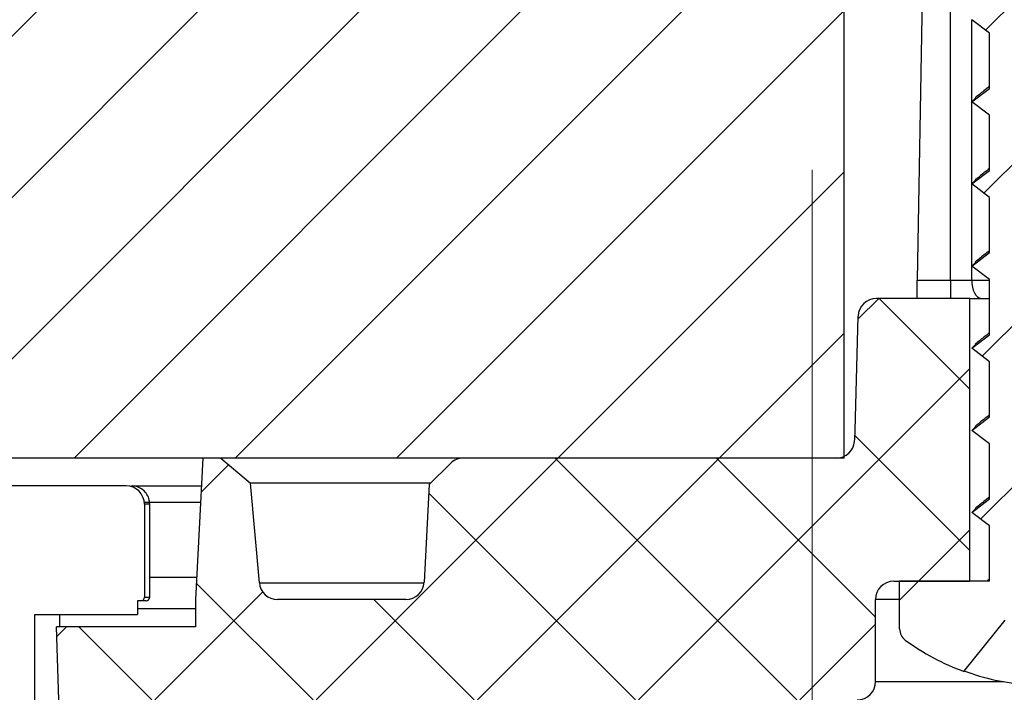
# Model space of a CAD drawing. Units: inches. Extents: x 2 to 154, y 1 to 99.
# Drawn here: x 66 to 67, y 33 to 34 of the extents above; entities that cross this region are included whole.
import ezdxf

# ---------------------------------------------------------------- set-up
doc = ezdxf.new("R2010")
doc.units = ezdxf.units.IN
doc.header["$MEASUREMENT"] = 0
doc.linetypes.add('SLD-Solid', pattern=[0])
doc.styles.add('SLDTEXTSTYLE1', font='GOTHIC.TTF', dxfattribs={"width": 0.913})
doc.dimstyles.new('SLDDIMSTYLE0', dxfattribs={"dimtxt": 0.9374999999999999, "dimasz": 1, "dimexe": 0, "dimexo": 0.0625, "dimgap": 0.234375, "dimtad": 0, "dimtih": 1, "dimtoh": 1, "dimrnd": 1e-09, "dimzin": 12, "dimdsep": 46, "dimlunit": 5, "dimtxsty": 'SLDTEXTSTYLE1', "dimsah": 1, "dimcen": 0.09, "dimadec": 0, "dimazin": 3, "dimtfac": 1, "dimtofl": 0, "dimtmove": 0, "dimatfit": 3, "dimfxl": 0, "dimfrac": 2, "dimtolj": 1, "dimtzin": 12, "dimarcsym": 0})
pattern_1 = [(45, (0, 0), (-0.08838834764831843, 0.08838834764831845), [])]
pattern_2 = [(45, (0, 0), (-0.5303300858899106, 0.5303300858899107), []), (45, (0.176776695, 0), (-0.5303300858899106, 0.5303300858899107), []), (45, (0.353553391, 0), (-0.5303300858899106, 0.5303300858899107), []), (45, (0.530330086, 0), (-0.5303300858899106, 0.5303300858899107), [])]

# ---------------------------------------------------------------- blocks, each defined once
blk = doc.blocks.new('*D8')
at = {"color": 7, "linetype": 'SLD-Solid', "lineweight": 0}
for p, q in [((67.01348815905045, 33.99339825897778), (67.01348815905042, 26.26092665326312)), ((81.71348815905044, 33.99339825897778), (81.71348815905043, 26.2609266532631)), ((72.89821091485132, 28.63248425421323), (72.89821091485132, 27.36699375540087)), ((72.89821091485132, 28.63248425421323), (73.08809808824799, 28.63248425421323)), ((75.73531305261854, 28.63248425421322), (75.54542587922185, 28.63248425421322)), ((75.73531305261854, 28.63248425421322), (75.73531305261854, 27.36699375540086)), ((72.89821091485132, 27.36699375540087), (73.08809808824799, 27.36699375540087)), ((75.73531305261854, 27.36699375540086), (75.54542587922185, 27.36699375540086)), ((67.01348815905042, 26.51092665326312), (71.16639975095585, 26.51092665326311)), ((81.71348815905043, 26.51092665326309), (77.39201732815297, 26.5109266532631))]:
    blk.add_line(p, q, dxfattribs=at)
for points in [[(67.01348815905042, 26.51092665326312), (68.01348815905042, 26.32342665326312), (68.01348815905042, 26.69842665326312)], [(81.71348815905043, 26.51092665326309), (80.71348815905043, 26.69842665326309), (80.71348815905043, 26.32342665326309)]]:
    blk.add_solid(points, dxfattribs=at)
at = {"color": 7, "linetype": 'SLD-Solid', "lineweight": 0, "char_height": 0.9375, "attachment_point": 1, "style": 'SLDTEXTSTYLE1'}
for s, insert in [('373', (73.27798526164467, 28.45284266799256)), ('14 3/4"', (72.96187005974444, 26.96403031644862)), ('%%c', (71.62193894335488, 26.96403026144925)), ('OPENING', (71.43471477470881, 25.47521796490468))]:
    blk.add_mtext(s, dxfattribs=dict(at, insert=insert))

msp = doc.modelspace()

# ---------------------------------------------------------------- hatches: boundary and pattern name
at = {"linetype": 'SLD-Solid', "lineweight": 0}
h = msp.add_hatch(dxfattribs=at)
h.set_pattern_fill('ANSI31', style=0)
h.set_pattern_definition(pattern_1)
edge = h.paths.add_edge_path(flags=0)
edge.add_line((67.33298815905043, 34.93531389681339), (67.28298815905045, 35.04253924283886))
edge.add_line((67.28298815905045, 35.04253924283886), (67.25798815905044, 35.04253924283886))
edge.add_line((67.25798815905044, 35.04253924283886), (67.20798815905043, 34.93531389681339))
edge.add_line((67.20798815905043, 34.93531389681339), (67.20798815905044, 34.89266536009121))
edge.add_line((67.20798815905044, 34.89266536009121), (67.18848815905044, 34.87789263281849))
edge.add_line((67.18848815905044, 34.87789263281849), (67.20798815905043, 34.86311990554577))
edge.add_line((67.20798815905043, 34.86311990554577), (67.20798815905044, 34.80266536009122))
edge.add_line((67.20798815905044, 34.80266536009122), (67.18848815905044, 34.7878926328185))
edge.add_line((67.18848815905044, 34.7878926328185), (67.20798815905043, 34.77311990554576))
edge.add_line((67.20798815905043, 34.77311990554576), (67.20798815905044, 34.71266536009121))
edge.add_line((67.20798815905044, 34.71266536009121), (67.18848815905044, 34.6978926328185))
edge.add_line((67.18848815905044, 34.6978926328185), (67.20798815905043, 34.68311990554577))
edge.add_line((67.20798815905043, 34.68311990554577), (67.20798815905044, 34.62266536009122))
edge.add_line((67.20798815905044, 34.62266536009122), (67.18848815905045, 34.6078926328185))
edge.add_line((67.18848815905045, 34.6078926328185), (67.20798815905043, 34.59311990554577))
edge.add_line((67.20798815905043, 34.59311990554577), (67.20798815905044, 34.53266536009122))
edge.add_line((67.20798815905044, 34.53266536009122), (67.18848815905045, 34.5178926328185))
edge.add_line((67.18848815905045, 34.5178926328185), (67.20798815905043, 34.50311990554577))
edge.add_line((67.20798815905043, 34.50311990554577), (67.20798815905046, 34.44266536009122))
edge.add_line((67.20798815905046, 34.44266536009122), (67.18848815905045, 34.4278926328185))
edge.add_line((67.18848815905045, 34.4278926328185), (67.20798815905043, 34.41311990554576))
edge.add_line((67.20798815905043, 34.41311990554576), (67.20798815905046, 34.35266536009122))
edge.add_line((67.20798815905046, 34.35266536009122), (67.18848815905045, 34.3378926328185))
edge.add_line((67.18848815905045, 34.3378926328185), (67.20798815905043, 34.32311990554577))
edge.add_line((67.20798815905043, 34.32311990554577), (67.20798815905046, 34.26266536009121))
edge.add_line((67.20798815905046, 34.26266536009121), (67.18848815905045, 34.24789263281848))
edge.add_line((67.18848815905045, 34.24789263281848), (67.20798815905043, 34.23311990554575))
edge.add_line((67.20798815905043, 34.23311990554575), (67.20798815905046, 34.17266536009121))
edge.add_line((67.20798815905046, 34.17266536009121), (67.18848815905045, 34.15789263281849))
edge.add_line((67.18848815905045, 34.15789263281849), (67.20798815905043, 34.14311990554575))
edge.add_line((67.20798815905043, 34.14311990554575), (67.20798815905046, 34.08266536009121))
edge.add_line((67.20798815905046, 34.08266536009121), (67.18848815905045, 34.06789263281848))
edge.add_line((67.18848815905045, 34.06789263281848), (67.20798815905043, 34.05311990554576))
edge.add_line((67.20798815905043, 34.05311990554576), (67.20798815905044, 33.9926653600912))
edge.add_line((67.20798815905044, 33.9926653600912), (67.18848815905045, 33.97789263281849))
edge.add_line((67.18848815905045, 33.97789263281849), (67.20798815905043, 33.96311990554575))
edge.add_line((67.20798815905043, 33.96311990554575), (67.20798815905046, 33.90266536009121))
edge.add_line((67.20798815905046, 33.90266536009121), (67.18848815905045, 33.88789263281849))
edge.add_line((67.18848815905045, 33.88789263281849), (67.20798815905043, 33.87311990554576))
edge.add_line((67.20798815905043, 33.87311990554576), (67.20798815905044, 33.8126653600912))
edge.add_line((67.20798815905044, 33.8126653600912), (67.18848815905045, 33.79789263281849))
edge.add_line((67.18848815905045, 33.79789263281849), (67.20798815905043, 33.78311990554575))
edge.add_line((67.20798815905043, 33.78311990554575), (67.20798815905046, 33.72266536009121))
edge.add_line((67.20798815905046, 33.72266536009121), (67.18848815905045, 33.70789263281848))
edge.add_line((67.18848815905045, 33.70789263281848), (67.20798815905043, 33.69311990554576))
edge.add_line((67.20798815905043, 33.69311990554576), (67.20798815905046, 33.63266536009121))
edge.add_line((67.20798815905046, 33.63266536009121), (67.18848815905045, 33.61789263281849))
edge.add_line((67.18848815905045, 33.61789263281849), (67.20798815905043, 33.60311990554575))
edge.add_line((67.20798815905043, 33.60311990554575), (67.20798815905046, 33.54266536009121))
edge.add_line((67.20798815905046, 33.54266536009121), (67.20782168427735, 33.54253924283885))
edge.add_line((67.20782168427735, 33.54253924283885), (67.10948815905044, 33.54253924283885))
edge.add_line((67.10948815905044, 33.54253924283885), (67.10948815905046, 33.49021252955292))
edge.add_arc((67.12448815905046, 33.49021252955292), 0.015, 180, 233.8332387955583)
edge.add_arc((67.27048815905046, 33.68993924283885), 0.2624, 233.8332387955703, 249.8099234759221)
edge.add_line((67.17992456466459, 33.44366298460044), (67.22525601394311, 33.50003819729373))
edge.add_line((67.22525601394311, 33.50003819729373), (67.23798815905045, 33.49039263281846))
edge.add_line((67.23798815905045, 33.49039263281846), (67.23798815905045, 33.5158721801002))
edge.add_line((67.23798815905045, 33.5158721801002), (67.26023531327488, 33.54353924283885))
edge.add_line((67.26023531327488, 33.54353924283885), (67.28074100482603, 33.54353924283885))
edge.add_line((67.28074100482603, 33.54353924283885), (67.36105175343631, 33.44366298460044))
edge.add_arc((67.27048815905046, 33.68993924283885), 0.2624, 290.1900765240766, 306.1667612044288)
edge.add_arc((67.41648815905045, 33.49021252955292), 0.015, 306.1667612044433, 360.0000000000008)
edge.add_line((67.43148815905045, 33.49021252955292), (67.43148815905043, 33.54253924283885))
edge.add_line((67.43148815905043, 33.54253924283885), (67.33298815905044, 33.54253924283885))
edge.add_line((67.33298815905044, 33.54253924283885), (67.33298815905044, 33.55811990554582))
edge.add_line((67.33298815905044, 33.55811990554582), (67.35248815905045, 33.57289263281854))
edge.add_line((67.35248815905045, 33.57289263281854), (67.33298815905044, 33.58766536009127))
edge.add_line((67.33298815905044, 33.58766536009127), (67.33298815905044, 33.64811990554581))
edge.add_line((67.33298815905044, 33.64811990554581), (67.35248815905045, 33.66289263281853))
edge.add_line((67.35248815905045, 33.66289263281853), (67.33298815905044, 33.67766536009127))
edge.add_line((67.33298815905044, 33.67766536009127), (67.33298815905044, 33.73811990554581))
edge.add_line((67.33298815905044, 33.73811990554581), (67.35248815905045, 33.75289263281854))
edge.add_line((67.35248815905045, 33.75289263281854), (67.33298815905044, 33.76766536009127))
edge.add_line((67.33298815905044, 33.76766536009127), (67.33298815905044, 33.82811990554581))
edge.add_line((67.33298815905044, 33.82811990554581), (67.35248815905045, 33.84289263281853))
edge.add_line((67.35248815905045, 33.84289263281853), (67.33298815905044, 33.85766536009127))
edge.add_line((67.33298815905044, 33.85766536009127), (67.33298815905044, 33.91811990554582))
edge.add_line((67.33298815905044, 33.91811990554582), (67.35248815905045, 33.93289263281853))
edge.add_line((67.35248815905045, 33.93289263281853), (67.33298815905044, 33.94766536009127))
edge.add_line((67.33298815905044, 33.94766536009127), (67.33298815905044, 34.00811990554581))
edge.add_line((67.33298815905044, 34.00811990554581), (67.35248815905044, 34.02289263281853))
edge.add_line((67.35248815905044, 34.02289263281853), (67.33298815905044, 34.03766536009127))
edge.add_line((67.33298815905044, 34.03766536009127), (67.33298815905044, 34.09811990554581))
edge.add_line((67.33298815905044, 34.09811990554581), (67.35248815905044, 34.11289263281854))
edge.add_line((67.35248815905044, 34.11289263281854), (67.33298815905044, 34.12766536009126))
edge.add_line((67.33298815905044, 34.12766536009126), (67.33298815905044, 34.18811990554581))
edge.add_line((67.33298815905044, 34.18811990554581), (67.35248815905044, 34.20289263281853))
edge.add_line((67.35248815905044, 34.20289263281853), (67.33298815905044, 34.21766536009127))
edge.add_line((67.33298815905044, 34.21766536009127), (67.33298815905044, 34.27811990554581))
edge.add_line((67.33298815905044, 34.27811990554581), (67.35248815905044, 34.29289263281854))
edge.add_line((67.35248815905044, 34.29289263281854), (67.33298815905044, 34.30766536009128))
edge.add_line((67.33298815905044, 34.30766536009128), (67.33298815905044, 34.36811990554583))
edge.add_line((67.33298815905044, 34.36811990554583), (67.35248815905044, 34.38289263281855))
edge.add_line((67.35248815905044, 34.38289263281855), (67.33298815905044, 34.39766536009128))
edge.add_line((67.33298815905044, 34.39766536009128), (67.33298815905044, 34.45811990554583))
edge.add_line((67.33298815905044, 34.45811990554583), (67.35248815905044, 34.47289263281855))
edge.add_line((67.35248815905044, 34.47289263281855), (67.33298815905044, 34.48766536009128))
edge.add_line((67.33298815905044, 34.48766536009128), (67.33298815905044, 34.54811990554582))
edge.add_line((67.33298815905044, 34.54811990554582), (67.35248815905044, 34.56289263281855))
edge.add_line((67.35248815905044, 34.56289263281855), (67.33298815905044, 34.57766536009128))
edge.add_line((67.33298815905044, 34.57766536009128), (67.33298815905044, 34.63811990554582))
edge.add_line((67.33298815905044, 34.63811990554582), (67.35248815905044, 34.65289263281854))
edge.add_line((67.35248815905044, 34.65289263281854), (67.33298815905044, 34.66766536009128))
edge.add_line((67.33298815905044, 34.66766536009128), (67.33298815905044, 34.72811990554582))
edge.add_line((67.33298815905044, 34.72811990554582), (67.35248815905044, 34.74289263281855))
edge.add_line((67.35248815905044, 34.74289263281855), (67.33298815905044, 34.75766536009128))
edge.add_line((67.33298815905044, 34.75766536009128), (67.33298815905044, 34.81811990554583))
edge.add_line((67.33298815905044, 34.81811990554583), (67.35248815905044, 34.83289263281854))
edge.add_line((67.35248815905044, 34.83289263281854), (67.33298815905044, 34.84766536009128))
edge.add_line((67.33298815905044, 34.84766536009128), (67.33298815905043, 34.93531389681339))
h = msp.add_hatch(dxfattribs=at)
h.set_pattern_fill('ANSI31', style=0)
h.set_pattern_definition(pattern_1)
h.paths.add_polyline_path([(62.46348815905045, 33.92753924283885), (62.86348815905045, 33.92753924283885), (62.86348815905045, 33.67753924283885), (67.04848815905045, 33.67753924283885), (67.04848815905045, 34.17753924283885), (62.46348815905045, 34.17753924283885)], flags=0)
h = msp.add_hatch(dxfattribs=at)
h.set_pattern_fill('ANSI37', style=0)
h.set_pattern_definition([(45, (0, 0), (-0.08838834764831843, 0.08838834764831845), []), (135, (0, 0), (-0.08838834764831845, -0.08838834764831843), [])])
edge = h.paths.add_edge_path(flags=0)
edge.add_line((67.06400665075311, 33.833062781805), (67.06072039198659, 33.70756562266036))
edge.add_arc((66.87078550024124, 33.71253924283885), 0.19, 354.9379070357156, 358.5000000000019, ccw=False)
edge.add_arc((67.04012244246, 33.69753924283885), 0.02, 270, 354.9379070357189, ccw=False)
edge.add_line((67.04012244246, 33.67753924283885), (66.6311727544072, 33.67753924283885))
edge.add_arc((66.6311727544072, 33.65753924283885), 0.02, 90, 134.9999999999712)
edge.add_line((66.61703061878349, 33.67168137846258), (66.59380523984517, 33.64845599952427))
edge.add_line((66.59380523984517, 33.64845599952427), (66.58819952161356, 33.54149252371399))
edge.add_arc((66.56822693091847, 33.54253924283885), 0.02, 270, 357.0000000000024, ccw=False)
edge.add_line((66.56822693091847, 33.52253924283885), (66.42753284573311, 33.52253924283885))
edge.add_arc((66.42753284573311, 33.54253924283885), 0.02, 185.0000000000015, 270, ccw=False)
edge.add_line((66.40760895177128, 33.5407961279839), (66.39804740932449, 33.65008505824576))
edge.add_line((66.39804740932449, 33.65008505824576), (66.36532878620395, 33.67753924283885))
edge.add_line((66.36532878620395, 33.67753924283885), (66.34564547940626, 33.67753924283885))
edge.add_line((66.34564547940626, 33.67753924283885), (66.33752227361738, 33.52253924283885))
edge.add_line((66.33752227361738, 33.52253924283885), (66.33752227361738, 33.49253924283885))
edge.add_line((66.33752227361738, 33.49253924283885), (66.18514170235754, 33.49253924283885))
edge.add_line((66.18514170235754, 33.49253924283885), (66.18793536391688, 33.41253924283885))
edge.add_line((66.18793536391688, 33.41253924283885), (67.06298815905045, 33.41253924283885))
edge.add_arc((67.06298815905045, 33.43253924283885), 0.02, 270.0000000000008, 360.0000000000008)
edge.add_line((67.08298815905044, 33.43253924283885), (67.08298815905044, 33.52253924283885))
edge.add_arc((67.10298815905044, 33.52253924283885), 0.02, 89.9999999999992, 180, ccw=False)
edge.add_line((67.10298815905044, 33.54253924283885), (67.18648815905044, 33.54253924283885))
edge.add_line((67.18648815905044, 33.54253924283885), (67.18648815905046, 33.85253924283885))
edge.add_line((67.18648815905046, 33.85253924283885), (67.08399979725262, 33.85253924283885))
edge.add_arc((67.08399979725262, 33.83253924283886), 0.02, 90, 178.5000000000227)
h = msp.add_hatch(dxfattribs=at)
h.set_pattern_fill('ANSI34', style=0)
h.set_pattern_definition(pattern_2)
edge = h.paths.add_edge_path(flags=0)
edge.add_arc((66.26159839527092, 33.62701437104798), 0.02, 0, 90)
edge.add_line((66.26159839527092, 33.64701437104797), (66.126410367451, 33.64701437104797))
edge.add_arc((66.126410367451, 33.62701437104798), 0.01999999999999939, 90, 108.2915206131398)
edge.add_arc((66.17348815905045, 33.48459358064812), 0.1699999999999995, 108.2915206131303, 179.9999999999976)
edge.add_line((66.00348815905045, 33.48459358064813), (66.00348815905045, 33.34198806173645))
edge.add_arc((66.17348815905045, 33.34198806173645), 0.1699999999999998, 180, 270.0000000000008)
edge.add_line((66.17348815905045, 33.17198806173645), (66.7020708362158, 33.17198806173645))
edge.add_line((66.7020708362158, 33.17198806173645), (66.7020708362158, 33.29442900661835))
edge.add_line((66.7020708362158, 33.29442900661835), (66.67451178109769, 33.32198806173648))
edge.add_line((66.67451178109769, 33.32198806173648), (66.17726768660951, 33.32198806173646))
edge.add_arc((66.17726768660951, 33.33773609323251), 0.01574803149606376, 180, 270, ccw=False)
edge.add_line((66.16151965511344, 33.33773609323251), (66.16151965511344, 33.50606948915821))
edge.add_line((66.16151965511344, 33.50606948915821), (66.27385036377486, 33.50606948915821))
edge.add_line((66.27385036377486, 33.50606948915821), (66.27385036377486, 33.52106948915822))
edge.add_line((66.27385036377486, 33.52106948915822), (66.2776613873969, 33.52106948915822))
edge.add_arc((66.2776613873969, 33.52500649703223), 0.003937007874015748, 270.0000000000008, 360.0000000000008)
edge.add_line((66.28159839527092, 33.52500649703223), (66.28159839527092, 33.62701437104798))
h = msp.add_hatch(dxfattribs=at)
h.set_pattern_fill('ANSI34', style=0)
h.set_pattern_definition(pattern_2)
edge = h.paths.add_edge_path(flags=0)
edge.add_arc((66.26159839527092, 33.62701437104801), 0.02, 0, 90)
edge.add_line((66.26159839527092, 33.64701437104801), (66.126410367451, 33.64701437104801))
edge.add_arc((66.126410367451, 33.62701437104801), 0.01999999999999939, 90, 108.2915206131398)
edge.add_arc((66.17348815905045, 33.48459358064815), 0.1699999999999995, 108.2915206131303, 179.9999999999976)
edge.add_line((66.00348815905045, 33.48459358064816), (66.00348815905045, 33.34198806173649))
edge.add_arc((66.17348815905045, 33.34198806173649), 0.1699999999999998, 180, 270.0000000000008)
edge.add_line((66.17348815905045, 33.17198806173649), (66.7020708362158, 33.17198806173649))
edge.add_line((66.7020708362158, 33.17198806173649), (66.7020708362158, 33.29442900661839))
edge.add_line((66.7020708362158, 33.29442900661839), (66.67451178109769, 33.3219880617365))
edge.add_line((66.67451178109769, 33.3219880617365), (66.17726768660951, 33.32198806173648))
edge.add_arc((66.17726768660951, 33.33773609323255), 0.01574803149606376, 180, 270, ccw=False)
edge.add_line((66.16151965511344, 33.33773609323255), (66.16151965511344, 33.50606948915824))
edge.add_line((66.16151965511344, 33.50606948915824), (66.27385036377486, 33.50606948915824))
edge.add_line((66.27385036377486, 33.50606948915824), (66.27385036377486, 33.52106948915824))
edge.add_line((66.27385036377486, 33.52106948915824), (66.2776613873969, 33.52106948915824))
edge.add_arc((66.2776613873969, 33.52500649703226), 0.003937007874015748, 270.0000000000008, 360.0000000000008)
edge.add_line((66.28159839527092, 33.52500649703226), (66.28159839527092, 33.62701437104801))

# ---------------------------------------------------------------- linework, layer by layer
at = {"color": 7, "linetype": 'SLD-Solid', "lineweight": 30}
for p, q in [((67.1349049442606, 34.21892572184262), (67.12885882743919, 33.87253923749551)), ((67.0484881825544, 33.67753922848559), (67.0484881825544, 34.17753924077611)), ((67.20798809999773, 34.14311990505788), (67.18848811192993, 34.15789263356873)), ((67.20798809999773, 34.08266535968395), (67.20798809999773, 34.14311990505788)), ((67.18848811192993, 34.0678926311731), (67.20798809999773, 34.08266535968395)), ((67.18848811192993, 34.0678926311731), (67.19315733799064, 34.07226019946858)), ((67.20798809999773, 34.05311990724554), (67.18848811192993, 34.0678926311731)), ((67.20798809999773, 33.99266535728832), (67.20798809999773, 34.05311990724554)), ((67.18848811192993, 33.97789262877748), (67.20798809999773, 33.99266535728832)), ((67.18848811192993, 33.97789262877748), (67.19315733799064, 33.98226020165624)), ((67.20798809999773, 33.96311990943319), (67.18848811192993, 33.97789262877748)), ((67.20798809999773, 33.90266535947598), (67.20798809999773, 33.96311990943319)), ((67.18848811192993, 33.8878926401317), (67.20798809999773, 33.90266535947598)), ((67.18848811192993, 33.8878926401317), (67.19315733799064, 33.89226019467733)), ((67.20798809999773, 33.87311990245428), (67.18848811192993, 33.8878926401317)), ((67.12885882743919, 33.87253923749551), (67.16507920901824, 33.87253923749551)), ((67.16507920901824, 33.87253923749551), (67.16507920901824, 33.85253925020374)), ((67.16507920901824, 33.87253923749551), (67.18850336508706, 33.87253923749551)), ((67.20798809999773, 33.81266535249707), (67.20798809999773, 33.87311990245428)), ((67.18648818836655, 33.85253925020374), (67.08399987898692, 33.85253925020374)), ((67.18648818836655, 33.54253925468348), (67.18648818836655, 33.85253925020374)), ((67.18648818836655, 33.85253925020374), (67.20798809999773, 33.85253925020374)), ((67.06072062791081, 33.70756561828484), (67.06400650995202, 33.83306278353088)), ((67.18848811192993, 33.79789261481967), (67.20798809999773, 33.81266535249707)), ((67.18848811192993, 33.79789261481967), (67.19315733799064, 33.80226018769842)), ((67.20798809999773, 33.78311989547538), (67.18848811192993, 33.79789261481967)), ((67.20798809999773, 33.72266536385129), (67.20798809999773, 33.78311989547538)), ((67.18848811192993, 33.70789264450701), (67.20798809999773, 33.72266536385129)), ((67.18848811192993, 33.70789264450701), (67.19315733799064, 33.71226021738576)), ((67.20798809999773, 33.69311988849648), (67.18848811192993, 33.70789264450701)), ((67.20798809999773, 33.63266535687238), (67.20798809999773, 33.69311988849648)), ((67.0484881825544, 33.67753922848559), (62.86348767470405, 33.67753922848559)), ((66.3456455818521, 33.67753922848559), (66.33752210236189, 33.52253924905857)), ((66.36532860780544, 33.67753922848559), (66.3456455818521, 33.67753922848559)), ((66.36532860780544, 33.67753922848559), (66.39804721650394, 33.65008504897195)), ((67.04012241252983, 33.67753922848559), (66.63117295008225, 33.67753922848559)), ((66.59380506175928, 33.64845600445747), (66.61703034012555, 33.67168139282247)), ((66.26159833943969, 33.64701436111146), (66.126410194478, 33.64701436111146)), ((66.26742328548274, 33.64701436111146), (66.34404576033337, 33.64701436111146)), ((66.40760918604326, 33.54079614148673), (66.39804721650394, 33.65008504897195)), ((66.59543421627248, 33.65008504897195), (66.39804721650394, 33.65008504897195)), ((66.59380506175928, 33.64845600445747), (66.5881995265149, 33.54149250677559)), ((67.18848811192993, 33.61789263752809), (67.20798809999773, 33.63266535687238)), ((66.28159816173336, 33.62701435548657), (66.28159816173336, 33.5250064838902)), ((66.28740022804072, 33.62701435548657), (66.28159816173336, 33.62701435548657)), ((66.28740022804072, 33.5250064838902), (66.28740022804072, 33.62701435548657)), ((66.28740316134018, 33.62701435548657), (66.28740022804072, 33.62701435548657)), ((66.28740316134018, 33.5250064838902), (66.28740316134018, 33.62701435548657)), ((66.28740316134018, 33.5250064838902), (66.28740316134018, 33.62701435548657)), ((67.18848811192993, 33.61789263752809), (67.19315733799064, 33.62226021040686)), ((67.20798809999773, 33.60311991818381), (67.18848811192993, 33.61789263752809)), ((67.20798809999773, 33.54266534989348), (67.20798809999773, 33.60311991818381)), ((66.28740316134018, 33.54698807995693), (66.3388033675606, 33.54698807995693)), ((67.10298829963106, 33.54253925468348), (67.18648818836655, 33.54253925468348)), ((67.10948790454707, 33.49021252916627), (67.10948790454707, 33.54253925468348)), ((67.20782148858912, 33.54253925468348), (67.10948790454707, 33.54253925468348)), ((67.20798809999773, 33.54482755824879), (67.2056168207243, 33.54294496666332)), ((67.20782148858912, 33.54253925468348), (67.20798809999773, 33.54266534989348)), ((66.28159816173336, 33.5250064838902), (66.28740022804072, 33.5250064838902)), ((66.28740316134018, 33.5250064838902), (66.28740022804072, 33.5250064838902)), ((66.27766167387468, 33.52106948270411), (66.27385014457245, 33.52106948270411)), ((66.27385014457245, 33.52106948270411), (66.27385014457245, 33.50606950598512)), ((66.28346608682159, 33.52106948270411), (66.27766167387468, 33.52106948270411)), ((66.33752210236189, 33.52253924905857), (66.33752210236189, 33.49253922228812)), ((66.56822669057614, 33.52253924905857), (66.42753274255129, 33.52253924905857)), ((67.08298789067749, 33.43253924207967), (67.08298789067749, 33.52253924905857)), ((66.16151944222631, 33.50606950598512), (66.27385014457245, 33.50606950598512)), ((66.16151944222631, 33.33773610392028), (66.16151944222631, 33.50606950598512)), ((66.27385014457245, 33.51253922791301), (66.33752210236189, 33.51253922791301)), ((66.18793556373168, 33.41253927312102), (66.18514188933779, 33.49253922228812)), ((66.33752210236189, 33.49253922228812), (66.18514188933779, 33.49253922228812)), ((67.17992463752259, 33.44366297357737), (67.22525584718592, 33.50003820232592))]:
    msp.add_line(p, q, dxfattribs=at)
at = {"color": 8, "linetype": 'SLD-Solid', "lineweight": 30}
for p, q in [((67.16507920901824, 33.87253923749551), (67.16507920901824, 34.21892572184262)), ((67.18850336508706, 34.06790688517511), (67.18850336508706, 34.15788109286871)), ((67.18850336508706, 33.97790688277948), (67.18850336508706, 34.06788109047309)), ((67.18850336508706, 33.88790688496714), (67.18850336508706, 33.97788108807747)), ((67.18850336508706, 33.87253923749551), (67.18850336508706, 33.88788109026512)), ((67.18850336508706, 33.87253923749551), (67.20798809999773, 33.87253923749551)), ((66.28117752659257, 33.62904500536166), (66.3431041712107, 33.62904500536166)), ((66.40760918604326, 33.54079614148673), (66.58815083374407, 33.54079614148673)), ((67.10948790454707, 33.52253924905857), (67.08298789067749, 33.52253924905857)), ((67.08298789067749, 33.43253924207967), (67.22315971140065, 33.43253924207967))]:
    msp.add_line(p, q, dxfattribs=at)
at = {"color": 7, "linetype": 'SLD-Solid', "lineweight": 30, "flags": 128}
for points in [[(67.12850917814502, 33.85253925020374), (67.12851621806371, 33.85292353076449), (67.12853616449995, 33.85406165095016), (67.12856843079388, 33.85590984959962), (67.12861184362569, 33.85839710419997), (67.12866464301575, 33.86142784418861), (67.12872506898438, 33.86488558091121), (67.12879018823212, 33.86863743590279), (67.12885882743919, 33.87253923749551)], [(67.18850336508706, 33.87253923749551), (67.18869930949016, 33.86863743590279), (67.18927892946101, 33.86488558091121), (67.1902199319238, 33.86142784418861), (67.19148653062528, 33.85839710419997), (67.19302944613472, 33.85590984959962), (67.19479059912307, 33.85406165095016), (67.19670076372334, 33.85292353076449), (67.19868778076916, 33.85253925020374)]]:
    msp.add_lwpolyline(points, dxfattribs=at)
at = {"color": 7, "linetype": 'SLD-Solid', "lineweight": 0}
msp.add_circle((67.19547762583295, 33.10573147394487), 3.398391061032044, dxfattribs=at)
at = {"color": 7, "linetype": 'SLD-Solid', "lineweight": 30}
for centre, radius, start, end in [((67.08399979725262, 33.83253924283886), 0.01999999999999602, 90, 178.5000000000227), ((66.87078550024124, 33.71253924283885), 0.1899999999999979, 354.9379070357164, 358.5000000000027), ((67.04012244246, 33.69753924283885), 0.01999999999999602, 270.0000000000008, 354.9379070357198), ((66.63117275440722, 33.65753924283885), 0.02000000000000313, 90, 135), ((66.26159839527092, 33.62701437104801), 0.02000000000000313, 3.120919281186697e-12, 90), ((66.42753284573311, 33.54253924283885), 0.01999999999999626, 185.0000000000024, 270.0000000000008), ((66.56822693091847, 33.54253924283885), 0.02000000000001257, 270.0000000000008, 357.0000000000256), ((67.10298815905045, 33.52253924283885), 0.01999999999999602, 90, 180), ((66.2776613873969, 33.52500649703226), 0.003937007874014853, 270.0000000000008, 0), ((66.28346595338806, 33.52500649703226), 0.003937007874014853, 270.0000000000008, 0), ((66.28346429528638, 33.52500541519583), 0.003935932899444659, 270.0260795630037, 0.01555709396727197), ((67.12448815905046, 33.49021252955292), 0.01500000000000057, 179.9999999999999, 233.8332387956021), ((67.27048815905046, 33.68993924283885), 0.2624000000000026, 233.8332387955728, 249.809923475925), ((67.26995991645367, 33.69112673013052), 0.262788617010065, 249.9759886825157, 265.5683825462704), ((67.06298815905045, 33.43253924283886), 0.02000000000001023, 270.0000000000008, 0)]:
    msp.add_arc(centre, radius, start, end, dxfattribs=at)
for points, knots in [([(67.20798809999773, 34.08482757720583), (67.2059212234302, 34.08318428470028), (67.20065759965013, 34.07899938384766), (67.19533833993418, 34.07482084602199), (67.19210780344828, 34.07228310212068)], [0, 0, 0, 0, 0.3926717892297576, 1, 1, 1, 1]), ([(67.20798809999773, 33.9948275748102), (67.2059212234302, 33.99318428230465), (67.20065759965013, 33.98899938145204), (67.19533833993418, 33.98482084362636), (67.19210780344828, 33.98228309972505)], [0, 0, 0, 0, 0.3926717892297576, 1, 1, 1, 1]), ([(67.20798809999773, 33.9048275678313), (67.20592122248443, 33.90318428267122), (67.20065758893914, 33.89899939467595), (67.19533833770329, 33.89482084570783), (67.19210780344828, 33.89228309274614)], [0, 0, 0, 0, 0.3926712404098586, 1, 1, 1, 1]), ([(67.20798809999773, 33.81482757918551), (67.2059212234302, 33.81318428667996), (67.20065759965013, 33.80899938582735), (67.19533833993418, 33.80482084800167), (67.19210780344828, 33.80228310410036)], [0, 0, 0, 0, 0.3926717892297576, 1, 1, 1, 1]), ([(67.20798809999773, 33.72482757220661), (67.2059212234302, 33.72318427970106), (67.20065759965013, 33.71899937884844), (67.19533833993418, 33.71482084102276), (67.19210780344828, 33.71228309712145)], [0, 0, 0, 0, 0.3926717892297576, 1, 1, 1, 1]), ([(66.28740022804072, 33.62701435548657), (66.28730339506723, 33.62848840646593), (66.28705928358671, 33.63220442130999), (66.28466632486176, 33.637818619855), (66.28014829945461, 33.64293145642713), (66.27437382000437, 33.64612567380371), (66.26990178198812, 33.64698574481729), (66.26766303875768, 33.64701159296141), (66.26742328548274, 33.64701436111146)], [0, 0, 0, 0, 0.1411151167854638, 0.3557447307007299, 0.5703897162959012, 0.7850571237957147, 0.9769811661319144, 1, 1, 1, 1]), ([(66.28740022804072, 33.62701435548657), (66.28730339506723, 33.62848840646593), (66.28705928358671, 33.63220442130999), (66.28466632486176, 33.637818619855), (66.28014829945461, 33.64293145642713), (66.27437382000437, 33.64612567380371), (66.26990178198812, 33.64698574481729), (66.26766303875768, 33.64701159296141), (66.26742328548274, 33.64701436111146)], [0, 0, 0, 0, 0.1411151167854638, 0.3557447307007299, 0.5703897162959012, 0.7850571237957147, 0.9769811661319144, 1, 1, 1, 1]), ([(67.20798809999773, 33.6348275652277), (67.2059212234302, 33.63318427272215), (67.20065759965013, 33.62899937186953), (67.19533833993418, 33.62482083404385), (67.19210780344828, 33.62228309014255)], [0, 0, 0, 0, 0.3926717892297576, 1, 1, 1, 1]), ([(66.18889709929061, 33.49253922228812), (66.18890406776623, 33.49476210303955), (66.18891800477357, 33.49920788243617), (66.1889842780598, 33.50395261223663), (66.18904716849944, 33.50573390094365), (66.18905901742012, 33.50606950598512)], [0, 0, 0, 0, 0.447998022536371, 0.8959996513690622, 0.9999999999999999, 0.9999999999999999, 0.9999999999999999, 0.9999999999999999])]:
    msp.add_open_spline(points, degree=3, knots=knots, dxfattribs=at)

# ---------------------------------------------------------------- dimensions: what is measured, and where the dimension line sits
at = {"color": 7, "linetype": 'SLD-Solid', "lineweight": 0}
dim = msp.add_linear_dim(base=(81.71348815905043, 26.5109266532631), p1=(67.01348815905045, 34.11839825897778), p2=(81.71348815905044, 34.11839825897778), text='%%c<>\\POPENING', dimstyle='SLDDIMSTYLE0', dxfattribs=at)
dim.commit()
dim.dimension.update_dxf_attribs({"geometry": '*D8', "text_midpoint": (74.27920853955442, 26.51092665326311), "dimtype": 160})

doc.saveas('drawing.dxf')
